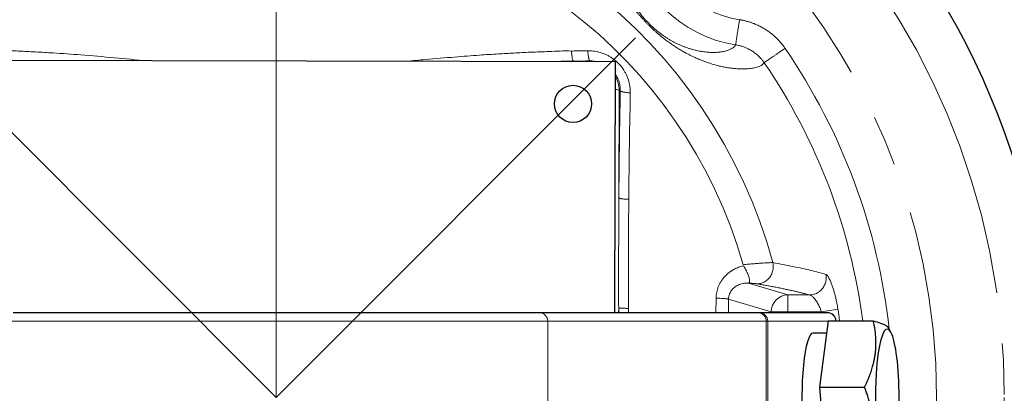
# Model space of a CAD drawing. Units: millimetres. Extents: x 43 to 234, y 112 to 387.
# Drawn here: x 96 to 125, y 159 to 170 of the extents above; entities that cross this region are included whole.
import ezdxf

# ---------------------------------------------------------------- set-up
doc = ezdxf.new("R2010")
doc.units = ezdxf.units.MM
for name, pattern in [('K5LT_AXLED', [19.5, 15, -1.5, 1.5, -1.5]), ('K5LT_BASIC', [0]), ('K5LT_THIN', [0])]:
    doc.linetypes.add(name, pattern=pattern)
doc.layers.add('Системный слой', color=7, linetype='Continuous')

# ---------------------------------------------------------------- blocks, each defined once
blk = doc.blocks.new('U0')
at = {"layer": 'Системный слой', "color": 30, "linetype": 'K5LT_AXLED', "lineweight": 18, "true_color": 0xff8000}
blk.add_line((103.686, 158.49), (103.686, 181.99), dxfattribs=at)
blk = doc.blocks.new('U1')
at = {"layer": 'Системный слой', "color": 30, "linetype": 'K5LT_AXLED', "lineweight": 18, "true_color": 0xff8000}
for q in [(88.484, 173.693), (118.889, 173.693)]:
    blk.add_line((103.686, 158.49), q, dxfattribs=at)

msp = doc.modelspace()

# ---------------------------------------------------------------- linework, layer by layer
at = {"layer": 'Системный слой', "color": 150, "linetype": 'K5LT_BASIC', "lineweight": 30, "true_color": 0x0080ff}
for p, q in [((113.7016, 168.3912), (93.7016, 168.4284)), ((113.6877, 160.9901), (113.7016, 168.3912)), ((113.6878, 160.9901), (113.7016, 168.3697)), ((113.7016, 168.3697), (113.7016, 168.3912)), ((111.4589, 160.9901), (95.914, 160.9901)), ((117.912, 160.9901), (111.4589, 160.9901)), ((117.9518, 160.9901), (117.912, 160.9901)), ((119.9658, 160.9901), (117.9518, 160.9901)), ((119.9891, 160.751), (119.7318, 158.7949)), ((119.9891, 160.751), (121.3174, 160.751)), ((121.8374, 160.4124), (121.7634, 160.549)), ((119.9416, 160.3901), (119.5391, 160.3901)), ((119.7318, 158.7949), (121.0602, 158.7949)), ((119.7318, 158.7949), (119.8974, 156.5339))]:
    msp.add_line(p, q, dxfattribs=at)
at = {"layer": 'Системный слой', "color": 7, "linetype": 'K5LT_THIN', "lineweight": 18}
for p, q in [((112.9517, 168.4065), (112.4638, 168.4074)), ((112.9518, 168.4143), (112.9517, 168.4065)), ((113.8035, 164.3724), (113.8094, 167.5488)), ((113.8452, 167.5313), (113.8094, 167.5488)), ((117.63, 161.8618), (118.7972, 161.515)), ((116.6702, 160.9901), (116.6744, 161.4192)), ((117.0418, 161.391), (118.3048, 161.0156)), ((118.7972, 161.0156), (118.7972, 161.515)), ((118.7972, 161.515), (119.4343, 161.515)), ((113.7971, 160.9901), (113.7974, 161.1334)), ((113.798, 160.9901), (113.7974, 161.1334)), ((114.0891, 160.9901), (114.0886, 161.1186)), ((118.3048, 161.0156), (118.7972, 161.0156)), ((118.3048, 161.0156), (118.3048, 160.9901)), ((118.7972, 161.0156), (119.7845, 161.0156)), ((118.7972, 161.0156), (118.7972, 160.9901)), ((120.2724, 161.0922), (119.7845, 161.0156)), ((111.7018, 160.7401), (95.6711, 160.7401)), ((111.7018, 160.7401), (111.7018, 156.2401)), ((118.1549, 160.7401), (111.7018, 160.7401)), ((118.1549, 160.7401), (118.1549, 156.2401)), ((118.198, 160.7401), (118.1549, 160.7401)), ((118.198, 160.7401), (118.198, 156.2401)), ((119.9876, 160.7401), (118.198, 160.7401))]:
    msp.add_line(p, q, dxfattribs=at)
at = {"layer": 'Системный слой', "color": 150, "linetype": 'K5LT_BASIC', "lineweight": 30, "true_color": 0x0080ff}
msp.add_circle((103.6864, 158.4901), 22.875, dxfattribs=at)
at = {"layer": 'Системный слой', "color": 30, "linetype": 'K5LT_AXLED', "lineweight": 18, "true_color": 0xff8000}
for radius in [21.5, 19.5]:
    msp.add_circle((103.6864, 158.4901), radius, dxfattribs=at)
at = {"layer": 'Системный слой', "color": 7, "linetype": 'K5LT_THIN', "lineweight": 18}
for centre, radius, start, end in [((103.6864, 158.4901), 15.1934, 15.17639, 164.82361), ((103.6864, 158.4901), 14.3313, 15.8572, 164.1428), ((117.8286, 172.6323), 3.0383, 188.76719, 261.24264), ((117.8286, 172.6323), 3.7872, 188.76719, 261.24264), ((103.6864, 158.4901), 18.2142, 6.33941, 34.42036), ((103.6864, 158.4901), 17.4653, 7.43791, 34.42036), ((103.6864, 158.4901), 16.295, 8.82521, 8.91605), ((103.6864, 158.4901), 16.7889, 7.7394, 8.91605)]:
    msp.add_arc(centre, radius, start, end, dxfattribs=at)
at = {"layer": 'Системный слой', "color": 150, "linetype": 'K5LT_BASIC', "lineweight": 30, "true_color": 0x0080ff}
msp.add_arc((119.9658, 160.7401), 0.25, 2.50449, 90, dxfattribs=at)
at = {"layer": 'Системный слой', "color": 7, "linetype": 'K5LT_THIN', "lineweight": 18}
for centre, major_axis, ratio, start_param, end_param in [((112.9504, 167.6594), (0.0014, 0.75), 0.0001607, 0.0882324, 0.212071), ((112.9501, 167.5504), (0.8593, 0), 0.9962784, 1.3885829, 1.5689321), ((112.9501, 167.5504), (0.8593, 0), 0.9962784, 6.281321, 6.7913993), ((113.0708, 167.539), (0.75, -0.0014), 0.0861934, 0.1746942, 0.5754668), ((118.7972, 161.0156), (-0.1425, -0.4793), 0.9834987, 3.4350721, 4.9967803), ((111.4589, 160.7401), (0, 0.25), 0.9715557, 4.712389, 6.2831853), ((117.912, 160.7401), (0, 0.25), 0.9715557, 4.712389, 6.2831853), ((117.9518, 160.7401), (0, 0.25), 0.9848078, 4.712389, 6.2831853), ((119.9658, 160.7401), (0, 0.25), 0.9848078, 4.7561005, 6.2831853)]:
    msp.add_ellipse(centre, major_axis=major_axis, ratio=ratio, start_param=start_param, end_param=end_param, dxfattribs=at)
at = {"layer": 'Системный слой', "color": 150, "linetype": 'K5LT_BASIC', "lineweight": 30, "true_color": 0x0080ff}
msp.add_ellipse((112.4492, 167.1482), major_axis=(-0.55, 0), ratio=0.9962784, dxfattribs=at)
for centre, major_axis, start_param, end_param in [((121.7303, 158.4901), (0, -2.0187), 2.8312265, 4.5878667), ((119.5391, 158.4901), (0, 1.9), 0, 3.1415927), ((121.7303, 158.4901), (0, -2.0187), 0.3103661, 2.8312265), ((121.7303, 158.4901), (0, -2.0187), 4.5878667, 6.5935514)]:
    msp.add_ellipse(centre, major_axis=major_axis, ratio=0.1736482, start_param=start_param, end_param=end_param, dxfattribs=at)
at = {"layer": 'Системный слой', "color": 7, "linetype": 'K5LT_THIN', "lineweight": 18}
for points, knots in [([(113.5594, 172.8971), (113.5449, 172.8881), (113.5167, 172.8672), (113.4828, 172.8177), (113.4508, 172.755), (113.4231, 172.6731), (113.4004, 172.5791), (113.3865, 172.4802), (113.3774, 172.3855), (113.3748, 172.2908), (113.3747, 172.1994), (113.3786, 172.1106), (113.386, 172.0231), (113.3954, 171.9328), (113.4097, 171.8321), (113.4292, 171.7216), (113.4537, 171.6062), (113.48, 171.5005), (113.5065, 171.4052), (113.5338, 171.3154), (113.5653, 171.2204), (113.6033, 171.1152), (113.6485, 171.0004), (113.6982, 170.8846), (113.7476, 170.7785), (113.7929, 170.687), (113.8356, 170.6052), (113.8801, 170.5238), (113.9289, 170.4388), (113.9845, 170.3468), (114.0469, 170.249), (114.1124, 170.1518), (114.1742, 170.0647), (114.2305, 169.9888), (114.2803, 169.9241), (114.3284, 169.8637), (114.3772, 169.8042), (114.4322, 169.7394), (114.491, 169.6726), (114.5499, 169.6081), (114.608, 169.5468), (114.6673, 169.4863), (114.7297, 169.4248), (114.7902, 169.3669), (114.8498, 169.312), (114.9135, 169.2552), (114.9868, 169.1922), (115.0687, 169.1248), (115.1601, 169.053), (115.26, 168.9784), (115.3681, 168.9021), (115.4829, 168.8259), (115.5976, 168.7547), (115.7081, 168.6903), (115.8089, 168.6351), (115.9009, 168.5877), (115.9927, 168.5428), (116.0972, 168.4947), (116.2258, 168.44), (116.3732, 168.3836), (116.5293, 168.3312), (116.6759, 168.2887), (116.8123, 168.2551), (116.9346, 168.2296), (117.0474, 168.2104), (117.1514, 168.1965), (117.2484, 168.1865), (117.3363, 168.1812), (117.4134, 168.1783), (117.4835, 168.1782), (117.5504, 168.1805), (117.6194, 168.1845), (117.693, 168.1922), (117.7708, 168.2043), (117.8478, 168.221), (117.913, 168.2414), (117.9645, 168.2614), (118.0026, 168.2807), (118.0316, 168.2988), (118.0545, 168.3159), (118.0721, 168.3322), (118.0846, 168.3482), (118.091, 168.3581), (118.0938, 168.3626)], [0, 0, 0, 0, 2.7274388, 5.1391195, 7.6690627, 10.3738041, 13.0599129, 15.227418, 17.135542, 18.8655353, 20.4319284, 21.7862503, 23.0406813, 24.2663219, 25.5332564, 26.9596845, 28.2857858, 29.4445538, 30.3218475, 31.1578066, 32.01498, 32.9205184, 33.8898512, 34.8156984, 35.585335, 36.1729857, 36.6943493, 37.1900298, 37.6884788, 38.2021658, 38.7519004, 39.2512791, 39.6652262, 39.9823827, 40.2710466, 40.5081625, 40.7460914, 41.0011688, 41.2653145, 41.5157158, 41.7342693, 41.9709035, 42.202374, 42.4370422, 42.6531469, 42.8866791, 43.1704522, 43.5085222, 43.8900548, 44.3289831, 44.8513947, 45.4376861, 46.0858968, 46.7371695, 47.3807043, 47.9675277, 48.5539757, 49.2807726, 50.2350563, 51.5393194, 52.9526714, 54.4647882, 55.8570056, 57.2997525, 58.6528097, 60.0040451, 61.3983656, 62.7305571, 63.9809058, 65.097833, 66.3149431, 67.6326308, 69.1008267, 70.9524163, 73.0339944, 75.1272618, 76.8964915, 78.4267136, 79.781844, 80.9973346, 82.1640067, 83.1648952, 84, 84, 84, 84]), ([(114.0856, 172.055), (114.0727, 172.0484), (114.0484, 172.035), (114.0132, 171.998), (113.9757, 171.9455), (113.9363, 171.8666), (113.9021, 171.7626), (113.879, 171.6517), (113.866, 171.5468), (113.8602, 171.45), (113.8597, 171.3564), (113.8633, 171.2669), (113.8704, 171.1821), (113.8805, 171.0999), (113.8929, 171.0208), (113.9078, 170.943), (113.9248, 170.8679), (113.9441, 170.7927), (113.9661, 170.7163), (113.9914, 170.6379), (114.0165, 170.5677), (114.0413, 170.5033), (114.0664, 170.4422), (114.0958, 170.3755), (114.1273, 170.3089), (114.1606, 170.243), (114.1948, 170.179), (114.2336, 170.1108), (114.2769, 170.0393), (114.3224, 169.969), (114.3664, 169.9049), (114.4075, 169.8479), (114.4462, 169.7969), (114.4841, 169.7488), (114.5233, 169.7011), (114.5634, 169.6543), (114.6043, 169.6085), (114.644, 169.5658), (114.6848, 169.5236), (114.7276, 169.4809), (114.7732, 169.4372), (114.8186, 169.3955), (114.8703, 169.3499), (114.9314, 169.2986), (115.003, 169.2419), (115.0804, 169.1845), (115.1596, 169.1297), (115.2396, 169.078), (115.3189, 169.0303), (115.3945, 168.9879), (115.4671, 168.9499), (115.5438, 168.9124), (115.6251, 168.8756), (115.7104, 168.8404), (115.7908, 168.8102), (115.8735, 168.782), (115.9678, 168.7533), (116.0814, 168.7237), (116.2125, 168.6965), (116.3537, 168.6757), (116.5014, 168.6638), (116.6481, 168.6628), (116.7906, 168.6736), (116.9211, 168.6962), (117.0327, 168.7286), (117.1175, 168.766), (117.1776, 168.8035), (117.2162, 168.8368), (117.2395, 168.865), (117.2483, 168.8818), (117.252, 168.8892)], [0, 0, 0, 0, 2.1564357, 4.0811573, 6.3783809, 9.3472607, 12.4229272, 15.0011645, 16.9168616, 18.6254941, 20.1272436, 21.417539, 22.605774, 23.6291381, 24.594483, 25.4871895, 26.3046075, 27.032757, 27.8111041, 28.5470342, 29.2073018, 29.6616159, 30.1661343, 30.6771086, 31.2054944, 31.6282425, 32.0450876, 32.4747807, 32.9212583, 33.3242613, 33.6618625, 33.939082, 34.1909569, 34.4166924, 34.6278627, 34.8413966, 35.0446791, 35.2373091, 35.41421, 35.6095381, 35.807652, 36.0140568, 36.216937, 36.5003196, 36.8432458, 37.2387921, 37.6513757, 38.104665, 38.5888967, 39.077272, 39.5546765, 40.0593855, 40.7114043, 41.3997129, 42.1077874, 42.7675992, 43.6318429, 44.7980436, 46.2561045, 48.0177564, 50.0294176, 52.3716552, 54.9223088, 57.7719584, 60.7566039, 63.6288523, 66.0557769, 68.187399, 69.774783, 71, 71, 71, 71]), ([(117.366, 169.6294), (117.36, 169.591), (117.3489, 169.519), (117.3336, 169.4195), (117.3199, 169.331), (117.3072, 169.2488), (117.2953, 169.1715), (117.2844, 169.1011), (117.2749, 169.0395), (117.2669, 168.9871), (117.2605, 168.9452), (117.2559, 168.9151), (117.253, 168.8964), (117.2522, 168.8906), (117.252, 168.8892)], [0, 0, 0, 0, 1.5363669, 2.8762667, 4.0721125, 5.299172, 6.5628846, 7.8091846, 9.0599241, 10.3073759, 11.5624608, 12.7892858, 13.9382214, 15, 15, 15, 15]), ([(118.7116, 168.7859), (118.7076, 168.7916), (118.7036, 168.7974), (118.6886, 168.8188), (118.6758, 168.8365), (118.6516, 168.8689), (118.6393, 168.8848), (118.6016, 168.9321), (118.5757, 168.9627), (118.522, 169.0223), (118.4941, 169.0513), (118.4371, 169.1074), (118.4076, 169.1346), (118.3473, 169.1872), (118.3161, 169.2126), (118.254, 169.2604), (118.223, 169.2829), (118.172, 169.3176), (118.1524, 169.3305), (118.1125, 169.3557), (118.0923, 169.368), (118.0542, 169.3901), (118.0364, 169.4001), (118.0004, 169.4197), (117.9821, 169.4292), (117.9455, 169.4476), (117.9272, 169.4565), (117.89, 169.4738), (117.8712, 169.4822), (117.833, 169.4985), (117.8137, 169.5065), (117.7661, 169.5251), (117.7376, 169.5355), (117.6944, 169.5502), (117.6798, 169.555), (117.6503, 169.5643), (117.6354, 169.5688), (117.6061, 169.5773), (117.5917, 169.5814), (117.5625, 169.5891), (117.5478, 169.5928), (117.5181, 169.6), (117.5031, 169.6035), (117.4727, 169.6101), (117.4574, 169.6132), (117.4317, 169.6182), (117.4214, 169.6201), (117.4004, 169.6238), (117.3892, 169.6257), (117.3747, 169.628), (117.3703, 169.6287), (117.366, 169.6294)], [6.0884957, 6.0884957, 6.0884957, 6.0884957, 6.2423735, 6.2423735, 6.6384674, 6.6384674, 7.0356428, 7.0356428, 7.8296786, 7.8296786, 8.6198687, 8.6198687, 9.4073816, 9.4073816, 10.1985655, 10.1985655, 10.9533385, 10.9533385, 11.4165733, 11.4165733, 11.8836737, 11.8836737, 12.286663, 12.286663, 12.6934532, 12.6934532, 13.0960551, 13.0960551, 13.5032944, 13.5032944, 13.9167874, 13.9167874, 14.5148466, 14.5148466, 14.8189121, 14.8189121, 15.1267052, 15.1267052, 15.4231556, 15.4231556, 15.7235433, 15.7235433, 16.0280725, 16.0280725, 16.3374209, 16.3374209, 16.5469936, 16.5469936, 16.7581932, 16.7581932, 16.8569123, 16.8569123, 16.8569123, 16.8569123]), ([(99.8687, 168.4169), (99.5492, 168.4481), (98.8958, 168.5102), (97.9712, 168.5887), (97.1934, 168.6445), (96.6607, 168.6764), (96.3301, 168.6936), (96.1138, 168.7038), (95.9302, 168.7118), (95.7598, 168.7179), (95.5843, 168.7244), (95.394, 168.7332), (95.1941, 168.7406), (95.0593, 168.7412), (94.993, 168.7397)], [0, 0, 0, 0, 2.9544476, 6.044889, 8.5588794, 10.1594254, 10.9824982, 11.6229482, 12.1675921, 12.6836699, 13.2144947, 13.7886323, 14.3982384, 15, 15, 15, 15]), ([(112.4017, 168.7073), (112.1778, 168.7132), (111.7697, 168.6904), (111.2123, 168.6745), (110.7108, 168.649), (110.2118, 168.6205), (109.6295, 168.5816), (108.9135, 168.5268), (108.1922, 168.4645), (107.7163, 168.4206), (107.5255, 168.4027)], [0, 0, 0, 0, 1.440218, 2.7131752, 3.8188714, 4.844039, 6.1057257, 7.7730116, 9.7059676, 11, 11, 11, 11]), ([(112.4017, 168.7073), (112.4035, 168.6846), (112.4074, 168.6429), (112.4142, 168.5878), (112.4213, 168.5406), (112.4291, 168.4985), (112.4377, 168.4621), (112.4467, 168.4339), (112.4555, 168.4154), (112.4611, 168.4091), (112.4638, 168.4074)], [0, 0, 0, 0, 1.5581633, 2.9259194, 4.1761665, 5.5013849, 6.9279337, 8.3433953, 9.7095371, 11, 11, 11, 11]), ([(112.8864, 168.7145), (112.9218, 168.7154), (112.9887, 168.713), (113.086, 168.7025), (113.1709, 168.6866), (113.245, 168.6676), (113.3064, 168.6482), (113.3619, 168.6276), (113.4147, 168.6053), (113.4624, 168.5825), (113.5061, 168.5593), (113.5466, 168.5359), (113.5886, 168.5093), (113.6306, 168.4804), (113.6699, 168.4508), (113.7067, 168.4209), (113.743, 168.3889), (113.7814, 168.3523), (113.8211, 168.311), (113.8606, 168.2656), (113.8985, 168.2174), (113.9314, 168.1709), (113.9598, 168.1269), (113.9839, 168.086), (114.0064, 168.0442), (114.0282, 167.9997), (114.0494, 167.9515), (114.0694, 167.8995), (114.0867, 167.8474), (114.1008, 167.7978), (114.1122, 167.7505), (114.1217, 167.7029), (114.1298, 167.6511), (114.136, 167.5944), (114.1396, 167.5339), (114.1398, 167.4926), (114.1395, 167.4718)], [0, 0, 0, 0, 2.0302711, 3.8170762, 5.5696711, 6.9394949, 8.138302, 9.2302365, 10.2767163, 11.365965, 12.2019887, 13.0719303, 13.9982417, 14.9870521, 15.9253646, 16.7469953, 17.6574911, 18.6483322, 19.7067391, 20.8573678, 22.006001, 23.1526386, 24.0556658, 24.9308168, 25.8065393, 26.7107097, 27.7134335, 28.7862628, 29.8369708, 30.7954518, 31.6804237, 32.5841132, 33.5580022, 34.6459138, 35.8104071, 37, 37, 37, 37]), ([(112.8864, 168.7145), (112.8876, 168.6918), (112.8904, 168.6501), (112.8962, 168.5951), (112.9028, 168.5488), (112.9104, 168.5086), (112.919, 168.474), (112.9283, 168.4465), (112.9375, 168.4283), (112.9453, 168.4184), (112.9499, 168.4152), (112.9518, 168.4143)], [0, 0, 0, 0, 1.7254316, 3.2302649, 4.5716534, 5.9482505, 7.3656026, 8.7651884, 10.1458007, 11.2236152, 12, 12, 12, 12]), ([(118.0938, 168.3626), (118.0835, 168.3776), (118.0641, 168.4047), (118.0348, 168.4422), (118.0057, 168.4769), (117.9732, 168.5127), (117.9349, 168.5517), (117.8847, 168.5982), (117.8177, 168.6529), (117.7306, 168.7135), (117.6325, 168.7689), (117.54, 168.8105), (117.468, 168.8369), (117.4121, 168.8542), (117.3623, 168.8676), (117.3092, 168.8795), (117.2717, 168.8861), (117.252, 168.8892)], [0, 0, 0, 0, 0.9173322, 1.7287538, 2.5429339, 3.3303509, 4.3020625, 5.4389518, 6.9604433, 8.8859434, 11.0579757, 12.9207268, 14.2506533, 15.1156795, 16.0120766, 16.9735168, 18, 18, 18, 18]), ([(118.0938, 168.3626), (118.0956, 168.3637), (118.1035, 168.3691), (118.1269, 168.3851), (118.158, 168.4064), (118.197, 168.433), (118.2446, 168.4656), (118.3, 168.5036), (118.3618, 168.5459), (118.4292, 168.5922), (118.5008, 168.6413), (118.5946, 168.7056), (118.6659, 168.7545), (118.7116, 168.7859)], [0, 0, 0, 0, 1.435798, 2.6879932, 3.8055785, 4.9523581, 6.1334316, 7.2982812, 8.4673203, 9.6333958, 10.8063945, 11.9532827, 14, 14, 14, 14]), ([(112.4638, 168.4074), (112.3663, 168.4066), (112.1768, 168.4046), (111.9023, 168.4001), (111.7367, 168.3968), (111.6581, 168.395)], [0, 0, 0, 0, 2.226215, 4.1951785, 6, 6, 6, 6]), ([(112.9518, 168.4143), (112.7892, 168.412), (112.6268, 168.4097), (112.464, 168.4074), (112.4639, 168.4074), (112.4638, 168.4074)], [0.84102574, 0.84102574, 0.84102574, 0.84102574, 1.81282541, 1.81282541, 1.81339335, 1.81339335, 1.81339335, 1.81339335]), ([(112.9518, 168.4143), (112.9881, 168.4151), (113.0601, 168.4122), (113.1317, 168.4002), (113.1665, 168.3922)], [0, 0, 0, 0, 2.540712, 5, 5, 5, 5]), ([(113.7009, 168.0245), (113.712, 168.0079), (113.7365, 167.9685), (113.7696, 167.9041), (113.7985, 167.8324), (113.8205, 167.7597), (113.8359, 167.6859), (113.8447, 167.6094), (113.8458, 167.5576), (113.8452, 167.5313)], [0, 0, 0, 0, 1.1384655, 2.6369122, 4.1261854, 5.5532923, 6.9870322, 8.4680532, 10, 10, 10, 10]), ([(113.8035, 164.3724), (113.8049, 164.5628), (113.8066, 164.753), (113.8108, 165.1923), (113.8136, 165.4412), (113.8197, 165.9384), (113.8231, 166.1867), (113.8304, 166.6828), (113.8345, 166.9305), (113.8408, 167.2958), (113.843, 167.4135), (113.8452, 167.5313)], [21.5796121, 21.5796121, 21.5796121, 21.5796121, 23.0865459, 23.0865459, 25.0611003, 25.0611003, 27.0356007, 27.0356007, 29.010077, 29.010077, 29.9506569, 29.9506569, 29.9506569, 29.9506569]), ([(114.1395, 167.4718), (114.1168, 167.473), (114.0752, 167.476), (114.0203, 167.482), (113.9742, 167.4887), (113.934, 167.4963), (113.8998, 167.5049), (113.8734, 167.514), (113.8553, 167.5228), (113.8478, 167.5286), (113.8452, 167.5313)], [0, 0, 0, 0, 1.701307, 3.1848693, 4.5078297, 5.8652238, 7.2679399, 8.6255723, 9.8732219, 11, 11, 11, 11]), ([(113.7974, 161.1334), (113.7968, 161.4529), (113.796, 162.0508), (113.797, 162.8881), (113.7996, 163.6484), (113.8021, 164.1302), (113.8035, 164.3724)], [0, 0, 0, 0, 2.0680583, 3.8708416, 5.4263972, 7, 7, 7, 7]), ([(114.0961, 164.3343), (114.0735, 164.335), (114.032, 164.3368), (113.9773, 164.3406), (113.9312, 164.3448), (113.8913, 164.3497), (113.8572, 164.3553), (113.8311, 164.3612), (113.8134, 164.3669), (113.806, 164.3706), (113.8035, 164.3724)], [0, 0, 0, 0, 1.7077926, 3.1970424, 4.5254947, 5.8888814, 7.2976532, 8.6616503, 9.8992494, 11, 11, 11, 11]), ([(114.0886, 161.1186), (114.0881, 161.4287), (114.0859, 161.9986), (114.087, 162.7772), (114.0897, 163.4099), (114.0926, 163.9122), (114.0955, 164.2052), (114.0961, 164.3343)], [0, 0, 0, 0, 2.3090047, 4.2448125, 5.8074235, 7.0337996, 8, 8, 8, 8]), ([(117.4815, 162.3738), (117.4319, 162.3632), (117.3413, 162.3351), (117.2207, 162.2816), (117.1188, 162.2214), (117.0299, 162.1555), (116.9501, 162.0819), (116.8812, 162.0034), (116.8231, 161.9217), (116.7758, 161.8386), (116.739, 161.7561), (116.7119, 161.6768), (116.6922, 161.598), (116.6806, 161.5255), (116.6755, 161.4651), (116.6745, 161.4322), (116.6744, 161.4192)], [0, 0, 0, 0, 2.0520779, 3.8088616, 5.2703512, 6.7255875, 8.1278284, 9.4483537, 10.6835786, 11.8708478, 12.9637089, 13.9597885, 14.8740087, 15.8483654, 16.5460691, 17, 17, 17, 17]), ([(117.4724, 162.406), (117.5296, 162.4116), (117.6348, 162.4215), (117.7753, 162.4338), (117.8963, 162.4437), (118.0045, 162.4518), (118.1011, 162.4582), (118.1838, 162.4629), (118.2521, 162.466), (118.3082, 162.4677), (118.3374, 162.4678), (118.35, 162.4676)], [0, 0, 0, 0, 1.6794182, 3.1420782, 4.4399758, 5.7606896, 7.1004327, 8.3591923, 9.5661479, 10.7637448, 12, 12, 12, 12]), ([(117.4815, 162.3738), (117.4839, 162.371), (117.4885, 162.3657), (117.495, 162.3576), (117.5005, 162.3499), (117.5055, 162.3423), (117.5104, 162.3339), (117.5157, 162.3246), (117.5207, 162.3153), (117.5249, 162.3074), (117.5289, 162.3), (117.5339, 162.2908), (117.541, 162.2776), (117.5505, 162.2595), (117.5627, 162.2355), (117.5787, 162.2027), (117.5988, 162.1587), (117.621, 162.1049), (117.6406, 162.0493), (117.6546, 161.9994), (117.6621, 161.9605), (117.6647, 161.9323), (117.6644, 161.9143), (117.6629, 161.9028), (117.6614, 161.8957), (117.6599, 161.8907), (117.6584, 161.8869), (117.6569, 161.8835), (117.6549, 161.8795), (117.6525, 161.8761), (117.6495, 161.8734), (117.6461, 161.8712), (117.6406, 161.869), (117.633, 161.8672), (117.6248, 161.8661), (117.6198, 161.8657), (117.6177, 161.8655)], [0, 0, 0, 0, 0.7722343, 1.4439508, 1.9776171, 2.3852948, 2.8131502, 3.2896409, 3.7299389, 4.0883958, 4.3901222, 4.8108508, 5.4441492, 6.3397929, 7.4939274, 9.024073, 11.2772684, 14.2350098, 17.5776202, 20.6947792, 23.515781, 25.7429548, 27.4703931, 28.5378774, 29.3516669, 29.9377984, 30.4465889, 30.903856, 31.4046989, 32.308059, 32.7225464, 33.276227, 34.0850512, 35.2475963, 36.257896, 37, 37, 37, 37]), ([(118.35, 162.4676), (118.3564, 162.4402), (118.3643, 162.3872), (118.3638, 162.3107), (118.3536, 162.2398), (118.3347, 162.1732), (118.307, 162.1093), (118.2711, 162.05), (118.2278, 161.9962), (118.1779, 161.9492), (118.1235, 161.9107), (118.0676, 161.8815), (118.0156, 161.8623), (117.9726, 161.8516), (117.9406, 161.8463), (117.913, 161.8434), (117.8955, 161.8425), (117.8857, 161.8424)], [0, 0, 0, 0, 1.6899541, 3.2058714, 4.5564036, 5.9479405, 7.3316641, 8.7106529, 10.1014265, 11.4897832, 12.8598377, 14.1646656, 15.3586376, 16.277067, 16.913426, 17.375281, 18, 18, 18, 18]), ([(119.915, 162.1218), (119.9207, 162.0942), (119.9271, 162.0414), (119.9244, 161.966), (119.9122, 161.8973), (119.8916, 161.8321), (119.8619, 161.7695), (119.8238, 161.7113), (119.7783, 161.659), (119.7262, 161.6136), (119.6685, 161.5758), (119.6047, 161.5458), (119.5403, 161.5262), (119.4824, 161.5169), (119.4486, 161.5151), (119.4343, 161.515)], [0, 0, 0, 0, 1.5322074, 2.8686284, 4.0626635, 5.2918898, 6.5526327, 7.7960118, 9.0478498, 10.2977503, 11.5413184, 12.7930979, 14.1384175, 15.2147704, 16, 16, 16, 16]), ([(119.915, 162.1218), (119.9165, 162.1213), (119.9192, 162.1203), (119.9234, 162.1186), (119.9278, 162.1163), (119.933, 162.1129), (119.939, 162.1084), (119.9485, 162.1), (119.9636, 162.0838), (119.9832, 162.0569), (120.0072, 162.0173), (120.0349, 161.9639), (120.0691, 161.8858), (120.1053, 161.7893), (120.141, 161.6794), (120.1723, 161.5701), (120.2001, 161.4605), (120.2251, 161.3505), (120.2464, 161.2446), (120.262, 161.1572), (120.2696, 161.1098), (120.2724, 161.0922)], [0, 0, 0, 0, 0.3170458, 0.5968798, 0.8945974, 1.248843, 1.6699091, 2.1077011, 3.1394142, 4.534265, 5.6857009, 7.338905, 9.2231519, 11.3671672, 13.3024415, 15.2048053, 16.7830179, 18.3730926, 20.0538855, 21.2769914, 22, 22, 22, 22]), ([(117.6177, 161.8655), (117.5836, 161.8667), (117.5193, 161.864), (117.4326, 161.8472), (117.3594, 161.8228), (117.2967, 161.7933), (117.2405, 161.758), (117.1909, 161.7177), (117.1485, 161.6735), (117.1135, 161.6267), (117.0859, 161.5783), (117.0652, 161.529), (117.0514, 161.4805), (117.0438, 161.4346), (117.042, 161.405), (117.0418, 161.391)], [0, 0, 0, 0, 2.0074123, 3.7720194, 5.1987537, 6.5573875, 7.8450312, 9.0859684, 10.282574, 11.3815837, 12.4337068, 13.4365992, 14.3791837, 15.2336608, 16, 16, 16, 16]), ([(117.63, 161.8618), (117.6335, 161.8617), (117.6369, 161.8616), (117.6463, 161.8612), (117.6521, 161.8609), (117.6639, 161.8604), (117.6698, 161.8601), (117.6811, 161.8595), (117.6866, 161.8593), (117.6975, 161.8587), (117.703, 161.8584), (117.7134, 161.8578), (117.7184, 161.8575), (117.7282, 161.857), (117.7329, 161.8567), (117.7424, 161.8561), (117.7472, 161.8558), (117.7566, 161.8552), (117.7611, 161.8549), (117.7699, 161.8543), (117.7742, 161.854), (117.7824, 161.8534), (117.7865, 161.8531), (117.7945, 161.8525), (117.7985, 161.8521), (117.8062, 161.8515), (117.8099, 161.8512), (117.8207, 161.8502), (117.8275, 161.8496), (117.8405, 161.8483), (117.8466, 161.8476), (117.8581, 161.8463), (117.8634, 161.8456), (117.8732, 161.8443), (117.8777, 161.8437), (117.8832, 161.8428), (117.8844, 161.8426), (117.8857, 161.8424)], [7.3133014, 7.3133014, 7.3133014, 7.3133014, 7.4981796, 7.4981796, 7.8226154, 7.8226154, 8.1557605, 8.1557605, 8.4735638, 8.4735638, 8.8008536, 8.8008536, 9.1101069, 9.1101069, 9.4117022, 9.4117022, 9.7287549, 9.7287549, 10.038595, 10.038595, 10.3419237, 10.3419237, 10.6393452, 10.6393452, 10.9469443, 10.9469443, 11.2491363, 11.2491363, 11.8392329, 11.8392329, 12.4332626, 12.4332626, 13.0127997, 13.0127997, 13.5816685, 13.5816685, 13.7591042, 13.7591042, 13.7591042, 13.7591042]), ([(117.8857, 161.8424), (117.893, 161.8411), (117.9001, 161.8399), (117.9527, 161.8309), (117.9974, 161.8231), (118.0856, 161.8076), (118.129, 161.7998), (118.2149, 161.7842), (118.2573, 161.7764), (118.3408, 161.7608), (118.3819, 161.753), (118.4631, 161.7373), (118.5031, 161.7294), (118.5819, 161.7137), (118.6207, 161.7059), (118.6995, 161.6896), (118.7395, 161.6812), (118.818, 161.6645), (118.8565, 161.6561), (118.9323, 161.6393), (118.9695, 161.6309), (119.0426, 161.614), (119.0784, 161.6056), (119.1488, 161.5887), (119.1834, 161.5803), (119.251, 161.5634), (119.2842, 161.5549), (119.3569, 161.536), (119.3953, 161.5255), (119.4343, 161.515)], [0.5626033, 0.5626033, 0.5626033, 0.5626033, 0.6616817, 0.6616817, 1.2837684, 1.2837684, 1.9043535, 1.9043535, 2.5273086, 2.5273086, 3.1488662, 3.1488662, 3.7724942, 3.7724942, 4.3948131, 4.3948131, 5.0573837, 5.0573837, 5.7185818, 5.7185818, 6.3811423, 6.3811423, 7.0424365, 7.0424365, 7.7049826, 7.7049826, 8.3663674, 8.3663674, 9.1869982, 9.1869982, 9.1869982, 9.1869982]), ([(116.6744, 161.4192), (116.7022, 161.4185), (116.7531, 161.4168), (116.8201, 161.4139), (116.8764, 161.4107), (116.9256, 161.4072), (116.9679, 161.4034), (117.0021, 161.3993), (117.0271, 161.3952), (117.0379, 161.3924), (117.0418, 161.391)], [0, 0, 0, 0, 1.6573601, 3.1026627, 4.390387, 5.7111862, 7.0771171, 8.3964985, 9.708145, 11, 11, 11, 11]), ([(117.0378, 160.9901), (117.039, 161.1227), (117.0404, 161.2553), (117.0418, 161.3888), (117.0418, 161.3899), (117.0418, 161.391)], [6.94670639, 6.94670639, 6.94670639, 6.94670639, 7.41602655, 7.41602655, 7.41990428, 7.41990428, 7.41990428, 7.41990428]), ([(119.4343, 161.515), (119.4461, 161.5134), (119.4692, 161.5052), (119.5066, 161.4807), (119.5436, 161.4478), (119.5815, 161.4063), (119.6195, 161.3568), (119.6562, 161.301), (119.6906, 161.2413), (119.7235, 161.1752), (119.756, 161.1002), (119.775, 161.0449), (119.7845, 161.0156)], [0, 0, 0, 0, 1.5193006, 2.8469517, 4.0812913, 5.340827, 6.631947, 7.8542147, 9.0547327, 10.2271128, 11.5335222, 13, 13, 13, 13]), ([(114.0886, 161.1186), (114.066, 161.1188), (114.0245, 161.1193), (113.9699, 161.1205), (113.924, 161.1221), (113.8842, 161.124), (113.8503, 161.1262), (113.8245, 161.1286), (113.8071, 161.131), (113.7999, 161.1326), (113.7974, 161.1334)], [0, 0, 0, 0, 1.7142434, 3.2091002, 4.5426634, 5.9112842, 7.3248846, 8.6935408, 9.9218866, 11, 11, 11, 11])]:
    msp.add_open_spline(points, degree=3, knots=knots, dxfattribs=at)
for points in [[(112.8864, 168.7145), (112.8322, 168.7146), (112.7244, 168.7134), (112.5631, 168.711), (112.4556, 168.7064), (112.4017, 168.7073)], [(114.0961, 164.3343), (114.0991, 164.6844), (114.1069, 165.3837), (114.1183, 166.4299), (114.1375, 167.1247), (114.1395, 167.4718)], [(118.35, 162.4676), (118.5629, 162.4283), (118.9619, 162.3534), (119.4838, 162.2368), (119.7796, 162.1614), (119.915, 162.1218)]]:
    msp.add_open_spline(points, degree=3, dxfattribs=at)
at = {"layer": 'Системный слой', "color": 150, "linetype": 'K5LT_BASIC', "lineweight": 30, "true_color": 0x0080ff}
for points, knots in [([(121.0602, 158.7949), (121.0973, 158.8709), (121.1482, 158.9822), (121.215, 159.1479), (121.2642, 159.2858), (121.3071, 159.4292), (121.3392, 159.5597), (121.3627, 159.6803), (121.3797, 159.7972), (121.3905, 159.9085), (121.397, 160.0328), (121.3967, 160.1711), (121.3844, 160.3709), (121.3569, 160.564), (121.3278, 160.7051), (121.3174, 160.751)], [0, 0, 0, 0, 1.9124487, 2.7806875, 4.1006214, 5.2997801, 6.277542, 7.2675193, 8.2148581, 9.1020666, 9.9581603, 11.2257967, 12.4638365, 14.8426704, 16, 16, 16, 16]), ([(121.3174, 160.751), (121.3978, 160.7292), (121.4953, 160.6997), (121.5926, 160.6629), (121.6403, 160.6421), (121.6788, 160.6225), (121.7092, 160.6039), (121.7326, 160.5861), (121.7511, 160.568), (121.7598, 160.5557), (121.7634, 160.549)], [0, 0, 0, 0, 3.67591, 4.8802711, 6.0201783, 7.0491479, 8.0616038, 9.0151278, 9.9176166, 11, 11, 11, 11]), ([(121.2258, 156.5339), (121.2439, 156.6111), (121.2712, 156.7397), (121.3029, 156.9311), (121.3237, 157.1014), (121.3339, 157.2438), (121.3385, 157.371), (121.339, 157.4878), (121.3335, 157.6254), (121.3226, 157.7573), (121.3047, 157.9035), (121.2771, 158.065), (121.2291, 158.2797), (121.1589, 158.5235), (121.0941, 158.706), (121.0602, 158.7949)], [0, 0, 0, 0, 1.6798163, 2.7806875, 4.1006214, 5.2997801, 5.7851614, 6.7739619, 7.7468933, 8.6631934, 9.5304507, 10.8065916, 12.0551669, 14.0625612, 16, 16, 16, 16])]:
    msp.add_open_spline(points, degree=3, knots=knots, dxfattribs=at)

# ---------------------------------------------------------------- block references
at = {"layer": 'Системный слой'}
for name in ['U0', 'U1']:
    msp.add_blockref(name, (0, 0), dxfattribs=at)

doc.saveas('drawing.dxf')
